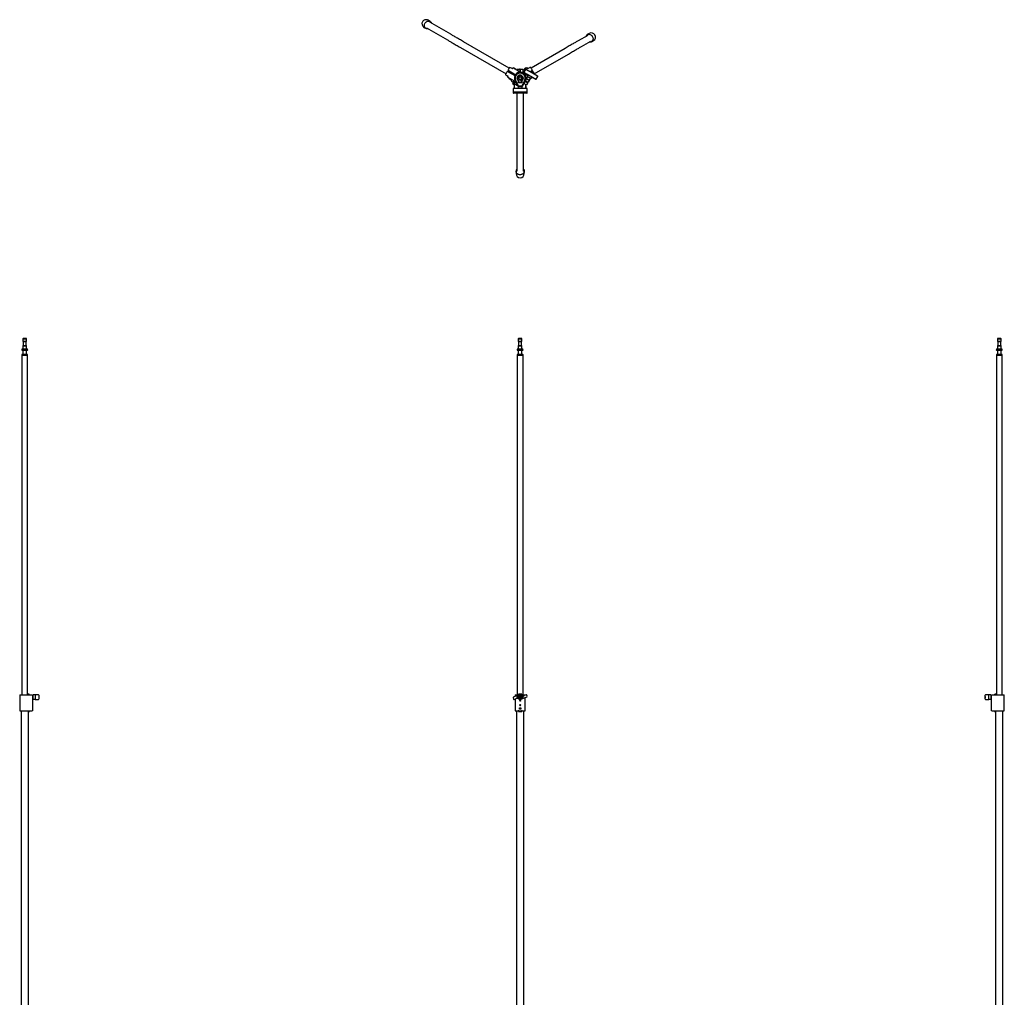
# Model space of a CAD drawing. Units: millimetres. Extents: x 3661 to 8430, y -310 to 8237.
# Drawn here: x 3894 to 8197, y 3964 to 8237 of the extents above; entities that cross this region are included whole.
import ezdxf

# ---------------------------------------------------------------- set-up
doc = ezdxf.new("R2010")
doc.units = ezdxf.units.MM
doc.header["$LTSCALE"] = 30

msp = doc.modelspace()

# ---------------------------------------------------------------- linework, layer by layer
at = {"color": 7, "linetype": 'Continuous', "lineweight": 25}
for p, q in [((5687.8, 8229.8), (5678.7, 8235)), ((5777.8, 8173.5), (5685.9, 8226.6)), ((5660.7, 8203.9), (5669.8, 8198.6)), ((5671.6, 8201.8), (5763.5, 8148.8)), ((6383.4, 8177.3), (6374.3, 8172.1)), ((6033.6, 8025.8), (5834.1, 8141.1)), ((6376.2, 8168.9), (6334.3, 8144.7)), ((6348.6, 8119.9), (6390.5, 8144.1)), ((6392.3, 8140.9), (6401.4, 8146.1)), ((5819.8, 8116.3), (6019.3, 8001.1)), ((6278, 8112.2), (6128.5, 8025.8)), ((6142.8, 8001.1), (6292.3, 8087.4)), ((6026.4, 8011.2), (6058, 7992.9)), ((6060, 7996.4), (6028.4, 8014.7)), ((6046.4, 8023.4), (6036.7, 8029.1)), ((6047.2, 8023), (6049.8, 8026.7)), ((6052, 8026.5), (6085.6, 8007.1)), ((6054.4, 8025.9), (6054.1, 8025.2)), ((6062.7, 8020.2), (6063.1, 8020.9)), ((6068, 8017.2), (6068, 8018.7)), ((6069, 8019), (6068.3, 8019)), ((6069, 8019.2), (6069, 8019.5)), ((6069, 8016.6), (6069, 8019.2)), ((6070, 8020.5), (6078.8, 8020.9)), ((6079, 8020.7), (6079, 8020.2)), ((6079, 8020.2), (6079, 8010.8)), ((6083, 8017), (6079, 8017)), ((6079, 8011), (6083, 8011)), ((6081, 8009.7), (6083, 8010.8)), ((6083, 8020.3), (6083, 8020.4)), ((6083, 8008.5), (6083, 8020.3)), ((6083.6, 8020.9), (6092.6, 8020.5)), ((6093, 8020), (6093, 8019.8)), ((6093, 8019.8), (6093, 8004.5)), ((6093.3, 8019), (6093, 8019)), ((6093.3, 8014), (6093, 8014)), ((6093, 8012.7), (6093.7, 8010.6)), ((6093.6, 8009.7), (6093, 8011.4)), ((6093.3, 8009), (6093, 8009)), ((6093.7, 8019), (6093.3, 8019)), ((6093.6, 8009.7), (6093.3, 8009)), ((6093.3, 8009), (6093.6, 8009)), ((6093.8, 8017), (6110.1, 8026.5)), ((6093.8, 8010.7), (6093.8, 8018.7)), ((6094, 8016.4), (6093.8, 8016.7)), ((6093.8, 8011.3), (6094, 8011.5)), ((6093.8, 8010.7), (6093.8, 8009.8)), ((6093.8, 8009.8), (6093.8, 8009.3)), ((6093.8, 8009.2), (6093.8, 8009.3)), ((6094, 8011.5), (6094, 8016.4)), ((6104.5, 8020.4), (6097, 8007.9)), ((6097.2, 8007.9), (6099.1, 8006.8)), ((6099.2, 8020.5), (6099.4, 8020.2)), ((6100.6, 8023.3), (6100.4, 8022.5)), ((6100.4, 8022.5), (6100.7, 8021.9)), ((6101.4, 8005.4), (6109, 8001)), ((6103.6, 8023), (6103.7, 8022.7)), ((6105.6, 8025.5), (6104.8, 8025.7)), ((6104.8, 8023.4), (6106.3, 8025)), ((6105.9, 8024.9), (6105.6, 8025.5)), ((6107.1, 8025.3), (6105.9, 8024)), ((6106.9, 8025.5), (6106.2, 8025)), ((6106.6, 8020.9), (6108.5, 8019.8)), ((6106.9, 8025.5), (6107.3, 8025.7)), ((6107.1, 8025.3), (6107.9, 8025.5)), ((6107.9, 8025.5), (6107.8, 8025.7)), ((6107.9, 8025.5), (6108, 8025.2)), ((6108.8, 8019.6), (6116.4, 8015.2)), ((6112.3, 8026.7), (6114.9, 8023)), ((6125.9, 8029.3), (6115.7, 8023.4)), ((6120.1, 8013.4), (6120, 8013.2)), ((6134.2, 8014.9), (6125.8, 8010.1)), ((6129.8, 8007.8), (6135.7, 8011.2)), ((6134.8, 8004.6), (6157.3, 7991.6)), ((6018.1, 7996.9), (6027.8, 7991.2)), ((6026.7, 7986.7), (6028.6, 7990.8)), ((6059.6, 7966.6), (6028, 7984.9)), ((6030, 7983.5), (6029.8, 7983.2)), ((6029.9, 7982.9), (6030, 7982.8)), ((6030, 7983.5), (6030.1, 7983.7)), ((6030.4, 7982.9), (6030, 7983.5)), ((6030.5, 7982.6), (6030, 7982.8)), ((6030.4, 7982.9), (6032.2, 7982.5)), ((6031.2, 7982.2), (6030.5, 7982.6)), ((6031.4, 7982), (6031.1, 7981.4)), ((6031.1, 7981.4), (6031.3, 7980.7)), ((6033.3, 7981.8), (6031.2, 7982.3)), ((6034.3, 7981), (6034.4, 7981.2)), ((6035.5, 7978.2), (6036.3, 7978.4)), ((6036.3, 7978.4), (6036.6, 7979)), ((6038.6, 7978.5), (6038.7, 7978.7)), ((6046.2, 7964.3), (6041.9, 7972.7)), ((6042.5, 7973.6), (6045, 7975)), ((6042.9, 7974.1), (6043, 7973.9)), ((6055, 7969.3), (6046.8, 7964.5)), ((6053.2, 7953.1), (6048.4, 7960.6)), ((6048.9, 7961.1), (6057, 7965.8)), ((6049.7, 7966.2), (6051.7, 7962.7)), ((6056.9, 7965.7), (6054.9, 7969.2)), ((6056.3, 7956.9), (6060.7, 7966.3)), ((6057, 7958.6), (6057, 7968.1)), ((6059, 7969.2), (6072.2, 7946.4)), ((6061.2, 7972.4), (6072.2, 7949.7)), ((6073.5, 7971), (6073.5, 7963)), ((6074, 7969.5), (6073.5, 7969.8)), ((6074, 7967.7), (6073.5, 7968)), ((6074, 7966.5), (6073.5, 7966.7)), ((6073.5, 7963), (6074, 7963)), ((6073.7, 7965.7), (6074, 7965.6)), ((6074, 7962), (6074, 7971)), ((6088, 7962), (6074, 7962)), ((6078, 7994.9), (6078, 7994.6)), ((6084, 7994.6), (6084, 7994.9)), ((6088, 7971), (6088, 7962)), ((6088.5, 7969.8), (6088, 7969.5)), ((6088.5, 7968), (6088, 7967.7)), ((6088.5, 7966.7), (6088, 7966.5)), ((6088, 7965.6), (6088.4, 7965.7)), ((6088, 7963), (6088.5, 7963)), ((6088.5, 7963), (6088.5, 7971)), ((6089.9, 7949.7), (6100.9, 7972.4)), ((6089.9, 7946.4), (6103.1, 7969.2)), ((6106.1, 7973.9), (6090.1, 7946.3)), ((6109.5, 8000.7), (6102.1, 7996.4)), ((6102.4, 7967.3), (6113.2, 7961.1)), ((6105.9, 7974), (6103.1, 7969.2)), ((6104.1, 7992.9), (6113.5, 7998.4)), ((6104.1, 7970.9), (6104.1, 7971)), ((6115.2, 7964.6), (6104.4, 7970.8)), ((6104.7, 7971.3), (6104.6, 7971.4)), ((6104.8, 7971.5), (6104.7, 7971.6)), ((6104.8, 7971.5), (6105, 7971.8)), ((6105, 7971.8), (6104.9, 7971.9)), ((6105, 7971.8), (6105.7, 7973)), ((6105, 7970.4), (6105, 7965.8)), ((6107, 7969.3), (6105, 7968.1)), ((6107.2, 7969.2), (6105.2, 7965.7)), ((6105.7, 7973), (6105.6, 7973)), ((6106.1, 7973.9), (6105.9, 7974)), ((6106.5, 7981.1), (6119.3, 7973.7)), ((6112.7, 7988.8), (6107.9, 7980.5)), ((6107.9, 7980.5), (6108, 7980.3)), ((6113.8, 7960.6), (6108.9, 7953.1)), ((6110.4, 7962.7), (6112.4, 7966.2)), ((6115.8, 7997.1), (6111.7, 7989.7)), ((6113, 7988.9), (6112.7, 7988.8)), ((6119.9, 7972.3), (6115.9, 7964.4)), ((6121.5, 7972.5), (6121.8, 7972.5)), ((6121.8, 7972.5), (6126.6, 7980.8)), ((6127, 7980.8), (6126.3, 7980.4)), ((6126.6, 7980.8), (6126.5, 7981.1)), ((6127.4, 7990.4), (6149.9, 7977.4)), ((6127.9, 7980.3), (6132.2, 7987.6)), ((6134.1, 7984.9), (6128.7, 7981.8)), ((6132.4, 7983.1), (6132, 7983.7)), ((6144.1, 7999.3), (6144.2, 7999.5)), ((6151, 7976.8), (6158, 7989.5)), ((6049.9, 7937), (6050.2, 7922.4)), ((6051.2, 7937), (6049.9, 7937)), ((6049.9, 7931.9), (6050.2, 7917.3)), ((6050, 7931.9), (6049.9, 7931.9)), ((6077.1, 7937), (6051.2, 7937)), ((6051.8, 7921), (6051.7, 7921)), ((6077.8, 7921), (6051.8, 7921)), ((6057, 7954.2), (6054.8, 7952.9)), ((6055, 7953.1), (6055.4, 7952.5)), ((6056, 7937.3), (6056, 7946.7)), ((6057, 7947), (6056.3, 7947)), ((6057, 7937), (6057, 7955.4)), ((6069.6, 7948.2), (6057.5, 7955.1)), ((6067.1, 7921), (6067.1, 7920.7)), ((6067.4, 7920.7), (6067.1, 7920.7)), ((6068, 7920.7), (6067.4, 7920.7)), ((6094.1, 7920.7), (6068, 7920.7)), ((6071.7, 7945), (6071.5, 7937)), ((6071.7, 7945), (6077.5, 7945)), ((6074.5, 7948), (6074.5, 7948)), ((6074.9, 7948), (6087.2, 7948)), ((6076, 7948), (6076, 7945)), ((6087.7, 7937), (6077.1, 7937)), ((6077.5, 7945), (6090.4, 7945)), ((6086.6, 7921), (6077.8, 7921)), ((6086, 7945), (6086, 7948)), ((6099, 7921), (6086.6, 7921)), ((6087.6, 7948), (6087.6, 7948)), ((6098.4, 7937), (6087.7, 7937)), ((6090.1, 7946.3), (6089.9, 7946.4)), ((6090.5, 7937), (6090.4, 7945)), ((6090.7, 7947.1), (6090.6, 7947.1)), ((6090.8, 7947.3), (6090.7, 7947.3)), ((6090.7, 7947.1), (6090.8, 7947.3)), ((6091.2, 7948), (6091.1, 7948.1)), ((6091.6, 7948.9), (6091.7, 7948.8)), ((6094.7, 7920.7), (6094.1, 7920.7)), ((6094.7, 7920.7), (6095, 7920.7)), ((6095, 7920.7), (6095, 7921)), ((6107.3, 7952.9), (6097.4, 7958.7)), ((6107.2, 7937), (6098.4, 7937)), ((6107.9, 7921), (6099, 7921)), ((6105, 7954.2), (6105, 7937)), ((6105.3, 7947), (6105, 7947)), ((6105.3, 7942), (6105, 7942)), ((6105, 7940.7), (6105.7, 7938.6)), ((6105.6, 7937.7), (6105, 7939.4)), ((6105.7, 7947), (6105.3, 7947)), ((6105.6, 7937.7), (6105.3, 7937)), ((6105.8, 7938.7), (6105.8, 7946.7)), ((6106.5, 7945), (6105.8, 7945)), ((6105.8, 7939), (6106.5, 7939)), ((6105.8, 7937.8), (6105.8, 7938.7)), ((6105.8, 7937.8), (6105.8, 7937.3)), ((6105.8, 7937.2), (6105.8, 7937.3)), ((6107, 7944.4), (6106.5, 7945)), ((6106.5, 7939), (6106.5, 7945)), ((6106.5, 7939), (6107, 7939.5)), ((6107, 7939.5), (6107, 7944.4)), ((6109.8, 7937), (6107.2, 7937)), ((6108.2, 7921), (6107.9, 7921)), ((6110.4, 7921), (6108.2, 7921)), ((6112, 7937), (6109.8, 7937)), ((6110.4, 7921), (6110.4, 7921)), ((6111.9, 7922.4), (6112.2, 7937)), ((6111.9, 7917.3), (6112.2, 7931.9)), ((6112.2, 7937), (6112, 7937)), ((6112.2, 7931.9), (6112.1, 7931.9)), ((6051.8, 7915.9), (6051.7, 7915.9)), ((6077.8, 7915.9), (6051.8, 7915.9)), ((6066.7, 7915.9), (6066.7, 7717.4)), ((6067.1, 7915.9), (6067.1, 7915.6)), ((6067.4, 7915.6), (6067.1, 7915.6)), ((6068, 7915.6), (6067.4, 7915.6)), ((6094.1, 7915.6), (6068, 7915.6)), ((6086.6, 7915.9), (6077.8, 7915.9)), ((6099, 7915.9), (6086.6, 7915.9)), ((6094.7, 7915.6), (6094.1, 7915.6)), ((6094.7, 7915.6), (6095, 7915.6)), ((6095, 7915.6), (6095, 7915.9)), ((6095.3, 7717.4), (6095.3, 7915.9)), ((6107.9, 7915.9), (6099, 7915.9)), ((6108.2, 7915.9), (6107.9, 7915.9)), ((6110.4, 7915.9), (6108.2, 7915.9)), ((6110.4, 7915.9), (6110.4, 7915.9)), ((6066.7, 7717.4), (6066.7, 7652.4)), ((6095.3, 7652.4), (6095.3, 7717.4)), ((6066.7, 7652.4), (6066.7, 7575.2)), ((6095.3, 7575.2), (6095.3, 7652.4)), ((6063, 7575.2), (6063, 7564.7)), ((6099, 7564.7), (6099, 7575.2)), ((3910.2, 6844.7), (3908.2, 6842.7)), ((3908.2, 6842.7), (3908.2, 6832.2)), ((3908.2, 6842.7), (3916.1, 6842.7)), ((3910.2, 6844.7), (3916.1, 6844.7)), ((3916.1, 6844.7), (3922, 6844.7)), ((3916.1, 6842.7), (3924, 6842.7)), ((3924, 6842.7), (3922, 6844.7)), ((3924, 6832.2), (3924, 6842.7)), ((6075.1, 6844.7), (6073.1, 6842.7)), ((6073.1, 6842.7), (6073.1, 6832.2)), ((6073.1, 6842.7), (6088.9, 6842.7)), ((6075.1, 6844.7), (6086.9, 6844.7)), ((6088.9, 6842.7), (6086.9, 6844.7)), ((6088.9, 6832.2), (6088.9, 6842.7)), ((8168.9, 6844.7), (8166.9, 6842.7)), ((8166.9, 6842.7), (8166.9, 6832.2)), ((8166.9, 6842.7), (8182.7, 6842.7)), ((8168.9, 6844.7), (8180.7, 6844.7)), ((8182.7, 6842.7), (8180.7, 6844.7)), ((8182.7, 6832.2), (8182.7, 6842.7)), ((3908.2, 6832.2), (3909.6, 6830.8)), ((3908.2, 6832.2), (3916.1, 6832.2)), ((3909.6, 6813.6), (3908.2, 6812.2)), ((3908.2, 6812.2), (3908.2, 6797.2)), ((3908.2, 6812.2), (3916.1, 6812.2)), ((3909.6, 6830.8), (3909.6, 6813.6)), ((3909.6, 6830.8), (3916.1, 6830.8)), ((3909.6, 6813.6), (3916.1, 6813.6)), ((3916.1, 6832.2), (3924, 6832.2)), ((3916.1, 6830.8), (3922.6, 6830.8)), ((3916.1, 6813.6), (3922.6, 6813.6)), ((3916.1, 6812.2), (3924, 6812.2)), ((3922.6, 6830.8), (3924, 6832.2)), ((3922.6, 6813.6), (3922.6, 6830.8)), ((3924, 6812.2), (3922.6, 6813.6)), ((3924, 6797.2), (3924, 6812.2)), ((6073.1, 6832.2), (6074.5, 6830.8)), ((6073.1, 6832.2), (6088.9, 6832.2)), ((6074.5, 6813.6), (6073.1, 6812.2)), ((6073.1, 6812.2), (6073.1, 6797.2)), ((6073.1, 6812.2), (6088.9, 6812.2)), ((6074.5, 6830.8), (6074.5, 6813.6)), ((6074.5, 6830.8), (6087.5, 6830.8)), ((6074.5, 6813.6), (6087.5, 6813.6)), ((6087.5, 6830.8), (6088.9, 6832.2)), ((6087.5, 6813.6), (6087.5, 6830.8)), ((6088.9, 6812.2), (6087.5, 6813.6)), ((6088.9, 6797.2), (6088.9, 6812.2)), ((8166.9, 6832.2), (8168.3, 6830.8)), ((8166.9, 6832.2), (8182.7, 6832.2)), ((8168.3, 6813.6), (8166.9, 6812.2)), ((8166.9, 6812.2), (8166.9, 6797.2)), ((8166.9, 6812.2), (8182.7, 6812.2)), ((8168.3, 6830.8), (8168.3, 6813.6)), ((8168.3, 6830.8), (8181.3, 6830.8)), ((8168.3, 6813.6), (8181.3, 6813.6)), ((8181.3, 6830.8), (8182.7, 6832.2)), ((8181.3, 6813.6), (8181.3, 6830.8)), ((8182.7, 6812.2), (8181.3, 6813.6)), ((8182.7, 6797.2), (8182.7, 6812.2)), ((3905.1, 6774.7), (3903.4, 6773)), ((3903.4, 6773), (3903.4, 6771.4)), ((3903.4, 6773), (3916.1, 6773)), ((3903.4, 6771.4), (3905.1, 6769.7)), ((3903.4, 6771.4), (3916.1, 6771.4)), ((3903.4, 6769.7), (3903.4, 5286.2)), ((3928.8, 6769.7), (3903.4, 6769.7)), ((3905.1, 6774.7), (3916.1, 6774.7)), ((3926.6, 6797.2), (3905.6, 6797.2)), ((3905.6, 6792.2), (3926.6, 6792.2)), ((3908.2, 6792.2), (3908.2, 6774.7)), ((3916.1, 6774.7), (3927.1, 6774.7)), ((3916.1, 6773), (3928.8, 6773)), ((3916.1, 6771.4), (3928.8, 6771.4)), ((3924, 6774.7), (3924, 6792.2)), ((3928.8, 6773), (3927.1, 6774.7)), ((3927.1, 6769.7), (3928.8, 6771.4)), ((3928.8, 6771.4), (3928.8, 6773)), ((3928.8, 5289.2), (3928.8, 6769.7)), ((6070, 6774.7), (6068.3, 6773)), ((6068.3, 6773), (6068.3, 6771.4)), ((6068.3, 6773), (6093.7, 6773)), ((6068.3, 6771.4), (6070, 6769.7)), ((6068.3, 6771.4), (6093.7, 6771.4)), ((6068.3, 6769.7), (6068.3, 5286.2)), ((6093.7, 6769.7), (6068.3, 6769.7)), ((6070, 6774.7), (6092, 6774.7)), ((6091.5, 6797.2), (6070.5, 6797.2)), ((6070.5, 6792.2), (6091.5, 6792.2)), ((6073.1, 6792.2), (6073.1, 6774.7)), ((6088.9, 6774.7), (6088.9, 6792.2)), ((6093.7, 6773), (6092, 6774.7)), ((6092, 6769.7), (6093.7, 6771.4)), ((6093.7, 6771.4), (6093.7, 6773)), ((6093.7, 5286.2), (6093.7, 6769.7)), ((8163.8, 6774.7), (8162.1, 6773)), ((8162.1, 6773), (8162.1, 6771.4)), ((8162.1, 6773), (8187.5, 6773)), ((8162.1, 6771.4), (8163.8, 6769.7)), ((8162.1, 6771.4), (8187.5, 6771.4)), ((8162.1, 6769.7), (8162.1, 5289.2)), ((8174.8, 6769.7), (8162.1, 6769.7)), ((8163.8, 6774.7), (8185.8, 6774.7)), ((8185.3, 6797.2), (8164.3, 6797.2)), ((8164.3, 6792.2), (8185.3, 6792.2)), ((8166.9, 6792.2), (8166.9, 6774.7)), ((8187.5, 6769.7), (8174.8, 6769.7)), ((8182.7, 6774.7), (8182.7, 6792.2)), ((8187.5, 6773), (8185.8, 6774.7)), ((8185.8, 6769.7), (8187.5, 6771.4)), ((8187.5, 6771.4), (8187.5, 6773)), ((8187.5, 5286.2), (8187.5, 6769.7)), ((3894.1, 5286.2), (3894.1, 5216.2)), ((3894.1, 5286.2), (3925.7, 5286.2)), ((3925.7, 5286.2), (3948.4, 5286.2)), ((3936.1, 5289.2), (3926.7, 5289.2)), ((3936.1, 5286.2), (3936.1, 5289.2)), ((3948.4, 5286.2), (3950.1, 5286.2)), ((3950.1, 5286.2), (3950.1, 5278.8)), ((3953.1, 5281.2), (3950.1, 5281.2)), ((3950.1, 5278.8), (3950.1, 5273.6)), ((3950.1, 5273.6), (3950.1, 5216.2)), ((3950.1, 5271.2), (3953.1, 5271.2)), ((3961.1, 5285.7), (3953.1, 5285.6)), ((3953.1, 5284.9), (3953.1, 5285.6)), ((3953.1, 5266.9), (3953.1, 5284.9)), ((3953.1, 5266.9), (3961.1, 5266.7)), ((3975.6, 5286.5), (3961.1, 5286.7)), ((3961.1, 5286.7), (3961.1, 5286)), ((3961.1, 5286), (3961.1, 5275.5)), ((3961.1, 5275.5), (3961.1, 5272.9)), ((3961.1, 5272.9), (3961.1, 5267.3)), ((3961.1, 5267.3), (3961.1, 5266.1)), ((3961.1, 5266.1), (3975.6, 5266.3)), ((3961.1, 5266.1), (3961.1, 5265.7)), ((3961.1, 5265.7), (3975.6, 5266)), ((3977.1, 5285), (3977.1, 5284.3)), ((3977.1, 5284.3), (3977.1, 5273.9)), ((3977.4, 5280.7), (3977.1, 5280.7)), ((3977.1, 5273.9), (3977.1, 5273.5)), ((3977.1, 5273.5), (3977.1, 5268)), ((3977.1, 5271.7), (3977.4, 5271.7)), ((3977.1, 5268), (3977.1, 5267.8)), ((3977.1, 5267.8), (3977.1, 5267.5)), ((3977.4, 5280.7), (3977.4, 5280)), ((3977.4, 5280), (3977.4, 5279.4)), ((3977.4, 5279.4), (3977.4, 5273.1)), ((3977.4, 5273.1), (3977.4, 5272.5)), ((3977.4, 5272.5), (3977.4, 5271.7)), ((6050, 5272.9), (6052.3, 5267.3)), ((6077.1, 5286), (6051.2, 5275.5)), ((6054.9, 5266.2), (6063.7, 5269.8)), ((6059, 5286.2), (6059, 5278.7)), ((6059, 5286.2), (6061.2, 5286.2)), ((6059, 5267.9), (6059, 5216.2)), ((6061.2, 5286.2), (6072.2, 5286.2)), ((6069.5, 5278.2), (6069.5, 5274.3)), ((6070.4, 5278.2), (6069.5, 5278.2)), ((6069.5, 5274.3), (6070.4, 5274.3)), ((6070.1, 5277.5), (6070.1, 5275)), ((6070.4, 5277.5), (6070.1, 5277.5)), ((6070.1, 5275), (6070.4, 5275)), ((6072.2, 5286.2), (6074.9, 5286.2)), ((6074, 5286.2), (6074, 5289.2)), ((6088, 5289.2), (6074, 5289.2)), ((6074.9, 5286.2), (6077.8, 5286.2)), ((6076.8, 5278.2), (6076.8, 5275.6)), ((6077.5, 5278.2), (6076.8, 5278.2)), ((6077.5, 5275.6), (6077.5, 5278.2)), ((6079.4, 5278.2), (6078.7, 5278.2)), ((6078.7, 5278.2), (6078.7, 5275.6)), ((6079.4, 5275.6), (6079.4, 5278.2)), ((6082, 5259.5), (6082, 5259.6)), ((6082, 5259.5), (6082.3, 5259.1)), ((6083.7, 5276.6), (6082.2, 5276.6)), ((6082.2, 5276.6), (6082.2, 5275.9)), ((6082.2, 5275.9), (6083, 5275.9)), ((6083.6, 5276.9), (6082.8, 5276.9)), ((6082.9, 5261.2), (6083, 5261.2)), ((6083.5, 5261.2), (6083, 5261.2)), ((6084.1, 5278.2), (6084.1, 5274.3)), ((6084.8, 5278.2), (6084.1, 5278.2)), ((6084.1, 5274.3), (6084.8, 5274.3)), ((6084.2, 5286.2), (6087.2, 5286.2)), ((6084.8, 5276.6), (6084.8, 5278.2)), ((6084.8, 5276.6), (6086, 5276.6)), ((6086, 5275.9), (6084.8, 5275.9)), ((6084.8, 5274.3), (6084.8, 5275.9)), ((6085, 5266.5), (6110.9, 5277)), ((6086, 5276.6), (6086, 5278.2)), ((6086, 5278.2), (6086.7, 5278.2)), ((6086, 5274.3), (6086, 5275.9)), ((6086.7, 5274.3), (6086, 5274.3)), ((6086.7, 5278.2), (6086.7, 5274.3)), ((6087.2, 5286.2), (6089.9, 5286.2)), ((6087.2, 5278.2), (6087.2, 5277.5)), ((6089.8, 5278.2), (6087.2, 5278.2)), ((6087.2, 5277.5), (6088.2, 5277.5)), ((6088, 5286.2), (6088, 5289.2)), ((6088.2, 5277.5), (6088.1, 5274.3)), ((6088.1, 5274.3), (6088.8, 5274.3)), ((6088.8, 5274.3), (6088.8, 5277.5)), ((6088.8, 5277.5), (6089.8, 5277.5)), ((6089.8, 5277.5), (6089.8, 5278.2)), ((6089.9, 5286.2), (6100.9, 5286.2)), ((6090.7, 5278.2), (6090, 5278.2)), ((6090, 5278.2), (6091, 5276.2)), ((6091.3, 5276.9), (6090.7, 5278.2)), ((6091, 5276.2), (6091, 5274.3)), ((6091, 5274.3), (6091.6, 5274.3)), ((6092, 5278.2), (6091.3, 5276.9)), ((6091.6, 5276.2), (6092.6, 5278.2)), ((6091.6, 5274.3), (6091.6, 5276.2)), ((6092.6, 5278.2), (6092, 5278.2)), ((6107.2, 5286.2), (6098.4, 5282.7)), ((6100.9, 5286.2), (6103, 5286.2)), ((6103, 5284.6), (6103, 5286.2)), ((6103, 5216.2), (6103, 5273.8)), ((6112, 5279.6), (6109.8, 5285.1)), ((8113.8, 5280.7), (8113.5, 5280.7)), ((8113.5, 5280), (8113.5, 5280.7)), ((8113.5, 5279.4), (8113.5, 5280)), ((8113.5, 5279.4), (8113.5, 5273.1)), ((8113.5, 5272.5), (8113.5, 5273.1)), ((8113.5, 5272.5), (8113.5, 5271.7)), ((8113.5, 5271.7), (8113.8, 5271.7)), ((8113.8, 5284.6), (8113.8, 5285)), ((8113.8, 5284.5), (8113.8, 5284.6)), ((8113.8, 5278.9), (8113.8, 5284.5)), ((8113.8, 5278.6), (8113.8, 5278.9)), ((8113.8, 5268.1), (8113.8, 5278.6)), ((8113.8, 5267.5), (8113.8, 5268.1)), ((8129.8, 5286.7), (8115.3, 5286.5)), ((8129.8, 5286.4), (8115.3, 5286.1)), ((8115.3, 5266), (8129.8, 5265.7)), ((8129.8, 5286.4), (8129.8, 5286.7)), ((8129.8, 5285.1), (8129.8, 5286.4)), ((8137.8, 5285.6), (8129.8, 5285.7)), ((8129.8, 5279.6), (8129.8, 5285.1)), ((8129.8, 5277), (8129.8, 5279.6)), ((8129.8, 5266.5), (8129.8, 5277)), ((8129.8, 5266.7), (8137.8, 5266.9)), ((8129.8, 5265.7), (8129.8, 5266.5)), ((8137.8, 5285.6), (8137.8, 5266.9)), ((8140.8, 5281.2), (8137.8, 5281.2)), ((8137.8, 5271.2), (8140.8, 5271.2)), ((8140.8, 5278.8), (8140.8, 5286.2)), ((8140.8, 5286.2), (8142.5, 5286.2)), ((8140.8, 5276.2), (8140.8, 5278.8)), ((8140.8, 5273.6), (8140.8, 5276.2)), ((8140.8, 5216.2), (8140.8, 5273.6)), ((8142.5, 5286.2), (8165.3, 5286.2)), ((8154.8, 5286.2), (8154.8, 5289.2)), ((8164.2, 5289.2), (8154.8, 5289.2)), ((8165.3, 5286.2), (8196.8, 5286.2)), ((8196.8, 5216.2), (8196.8, 5286.2)), ((3894.1, 5216.2), (3925.7, 5216.2)), ((3900.2, 5216.2), (3900.2, 3810.2)), ((3925.7, 5216.2), (3948.4, 5216.2)), ((3930.6, 5216.2), (3930.6, 5213.2)), ((3930.6, 5213.2), (3937.6, 5213.2)), ((3932, 3810.2), (3932, 5213.2)), ((3937.6, 5216.2), (3937.6, 5213.2)), ((3950.1, 5216.2), (3948.4, 5216.2)), ((6059, 5216.2), (6061.2, 5216.2)), ((6061.2, 5216.2), (6072.2, 5216.2)), ((6065.2, 5216.2), (6065.2, 3810.2)), ((6074.9, 5216.2), (6072.2, 5216.2)), ((6074, 5216.2), (6074, 5213.2)), ((6074, 5213.2), (6088, 5213.2)), ((6074.9, 5216.2), (6087.2, 5216.2)), ((6079.9, 5228.2), (6078.7, 5226.2)), ((6078.7, 5226.2), (6079.9, 5224.2)), ((6079.9, 5228.2), (6082.2, 5228.2)), ((6082.2, 5224.2), (6079.9, 5224.2)), ((6082, 5239.5), (6082, 5239.6)), ((6082, 5239.5), (6082.3, 5239.1)), ((6083.4, 5226.2), (6082.2, 5228.2)), ((6083.4, 5226.2), (6082.2, 5224.2)), ((6082.9, 5241.2), (6083, 5241.2)), ((6083.5, 5241.2), (6083, 5241.2)), ((6089.9, 5216.2), (6087.2, 5216.2)), ((6088, 5216.2), (6088, 5213.2)), ((6089.9, 5216.2), (6100.9, 5216.2)), ((6096.9, 3810.2), (6096.9, 5216.2)), ((6100.9, 5216.2), (6103, 5216.2)), ((8142.5, 5216.2), (8140.8, 5216.2)), ((8142.5, 5216.2), (8165.3, 5216.2)), ((8153.3, 5216.2), (8153.3, 5213.2)), ((8153.3, 5213.2), (8160.3, 5213.2)), ((8159, 5213.2), (8159, 3810.2)), ((8160.3, 5216.2), (8160.3, 5213.2)), ((8165.3, 5216.2), (8196.8, 5216.2)), ((8190.7, 3810.2), (8190.7, 5216.2))]:
    msp.add_line(p, q, dxfattribs=at)
at = {"color": 7, "linetype": 'Continuous', "lineweight": 25, "flags": 128}
for points in [[(5679.8, 8197.1), (5678.9, 8196.9), (5676.6, 8196.8), (5674.4, 8197), (5672.3, 8197.5), (5670.3, 8198.4), (5668.4, 8199.5), (5666.8, 8201), (5665.4, 8202.7), (5664.2, 8204.6), (5663.4, 8206.7), (5662.8, 8209), (5662.6, 8211.4), (5662.6, 8213.8), (5663, 8216.2), (5663.7, 8218.6), (5664.7, 8220.9), (5665.9, 8223.1), (5667.4, 8225.1), (5669.2, 8226.9), (5671.1, 8228.4), (5673.1, 8229.7), (5675.3, 8230.6), (5677.6, 8231.3), (5679.8, 8231.6), (5682.1, 8231.6), (5684.2, 8231.2), (5686.3, 8230.5), (5688.2, 8229.5), (5690, 8228.2), (5691.5, 8226.6), (5692.8, 8224.8), (5693.8, 8222.8), (5694.1, 8221.9)], [(5763.5, 8148.8), (5765.9, 8147.4), (5768.6, 8145.8), (5771.5, 8144.2), (5774.6, 8142.3), (5778, 8140.4), (5781.6, 8138.3), (5785.3, 8136.2), (5789.3, 8133.9), (5793.3, 8131.6), (5797.5, 8129.1), (5801.9, 8126.6), (5806.3, 8124.1), (5810.7, 8121.5), (5815.2, 8118.9), (5819.8, 8116.3)], [(5834.1, 8141.1), (5829.5, 8143.7), (5825, 8146.3), (5820.6, 8148.9), (5816.2, 8151.4), (5811.8, 8153.9), (5807.6, 8156.3), (5803.6, 8158.7), (5799.6, 8160.9), (5795.9, 8163.1), (5792.3, 8165.2), (5788.9, 8167.1), (5785.8, 8168.9), (5782.9, 8170.6), (5780.2, 8172.2), (5777.8, 8173.5)], [(6334.3, 8144.7), (6331.9, 8143.3), (6329.2, 8141.8), (6326.3, 8140.1), (6323.2, 8138.3), (6319.8, 8136.3), (6316.2, 8134.2), (6312.5, 8132.1), (6308.5, 8129.8), (6304.5, 8127.5), (6300.3, 8125), (6295.9, 8122.5), (6291.5, 8120), (6287.1, 8117.4), (6282.6, 8114.8), (6278, 8112.2)], [(6374.3, 8172.1), (6376.3, 8173), (6378.4, 8173.6), (6380.6, 8173.9), (6382.8, 8173.8), (6385.1, 8173.4), (6387.3, 8172.7), (6389.5, 8171.7), (6391.5, 8170.3), (6393.4, 8168.7), (6395.1, 8166.9), (6396.5, 8164.8), (6397.7, 8162.6), (6398.6, 8160.3), (6399.2, 8157.9), (6399.5, 8155.4), (6399.5, 8153), (6399.2, 8150.7), (6398.5, 8148.4), (6397.6, 8146.4), (6396.4, 8144.5), (6394.9, 8142.8), (6393.2, 8141.5), (6391.4, 8140.4), (6389.3, 8139.6), (6387.2, 8139.2), (6384.9, 8139.1), (6382.7, 8139.3), (6382.3, 8139.4)], [(6292.3, 8087.4), (6296.9, 8090.1), (6301.4, 8092.7), (6305.8, 8095.2), (6310.2, 8097.8), (6314.6, 8100.3), (6318.8, 8102.7), (6322.8, 8105), (6326.8, 8107.3), (6330.5, 8109.5), (6334.1, 8111.5), (6337.5, 8113.5), (6340.6, 8115.3), (6343.5, 8117), (6346.2, 8118.5), (6348.6, 8119.9)], [(6017.7, 7998.2), (6017.8, 7998.4), (6018.1, 7998.9), (6018.5, 7999.6), (6019.1, 8000.7), (6019.9, 8002.1), (6020.8, 8003.6), (6021.9, 8005.4), (6023, 8007.4), (6024.2, 8009.5), (6025.4, 8011.6)], [(6025.6, 8011.7), (6025.6, 8011.7), (6025.7, 8011.6), (6025.9, 8011.5), (6026.1, 8011.4), (6026.4, 8011.2)], [(6027.6, 8015.4), (6028.8, 8017.5), (6030, 8019.6), (6031.2, 8021.5), (6032.2, 8023.3), (6033.1, 8024.9), (6033.9, 8026.2), (6034.5, 8027.3), (6034.9, 8028.1), (6035.2, 8028.5), (6035.3, 8028.7)], [(6028.4, 8014.7), (6028.2, 8014.8), (6028, 8014.9), (6027.8, 8015), (6027.7, 8015.1), (6027.7, 8015.1)], [(6051.1, 8027), (6051.1, 8027), (6051.2, 8026.9), (6051.2, 8026.9), (6051.4, 8026.8), (6051.5, 8026.7), (6051.6, 8026.7), (6051.8, 8026.6), (6052, 8026.5)], [(6054.8, 8026), (6055, 8025.9), (6055.5, 8025.6), (6056.2, 8025.1), (6057.2, 8024.6), (6058.3, 8023.9), (6059.5, 8023.3), (6060.6, 8022.6), (6061.6, 8022.1), (6062.3, 8021.6), (6062.8, 8021.4), (6063, 8021.3)], [(6093.3, 8019), (6093.6, 8018), (6093.7, 8016.5), (6093.6, 8014.8), (6093.3, 8014), (6093.3, 8014)], [(6093.3, 8014), (6093.7, 8012.8), (6093.7, 8010.6)], [(6093.8, 8009.8), (6093.7, 8009.7), (6093.6, 8009.7), (6093.6, 8009.7)], [(6093.7, 8010.6), (6093.8, 8010.6), (6093.8, 8010.7)], [(6093.8, 8009.3), (6093.8, 8009.1), (6093.7, 8009)], [(6097, 8007.9), (6097.1, 8007.9), (6097.2, 8007.9)], [(6099, 8020.8), (6099.1, 8020.8), (6099.2, 8020.5)], [(6099.1, 8006.8), (6099.3, 8006.7), (6099.5, 8006.5), (6099.7, 8006.4), (6100, 8006.2), (6100.4, 8006), (6100.7, 8005.8), (6101, 8005.6), (6101.4, 8005.4)], [(6106.2, 8025), (6105.2, 8024.5), (6104.1, 8023.8), (6102.9, 8023.2), (6101.8, 8022.5), (6100.8, 8021.9), (6099.9, 8021.4), (6099.4, 8021.1), (6099.2, 8021), (6099.2, 8021)], [(6099.2, 8020.5), (6099.9, 8021.2), (6101.2, 8022.1), (6102.7, 8022.8), (6103.5, 8023), (6103.6, 8023)], [(6105.6, 8025.5), (6105.4, 8025.4), (6105, 8025.1), (6104.3, 8024.7), (6103.4, 8024.3), (6102.5, 8023.7), (6101.7, 8023.2), (6101, 8022.8), (6100.5, 8022.6), (6100.4, 8022.5)], [(6104.8, 8025.7), (6104.6, 8025.6), (6104.2, 8025.3), (6103.5, 8024.9), (6102.7, 8024.5), (6101.9, 8024), (6101.2, 8023.6), (6100.7, 8023.3), (6100.6, 8023.3), (6100.6, 8023.3)], [(6103.6, 8023), (6104.4, 8023.9), (6106.3, 8025)], [(6106.3, 8025), (6106.2, 8025), (6106.2, 8025)], [(6106.6, 8020.9), (6106.6, 8020.9), (6106.6, 8020.9)], [(6106.9, 8025.5), (6107, 8025.5), (6107.1, 8025.4), (6107.1, 8025.3)], [(6107.3, 8025.7), (6107.5, 8025.8), (6107.7, 8025.8)], [(6108.5, 8019.8), (6108.5, 8019.8), (6108.6, 8019.8), (6108.6, 8019.7), (6108.6, 8019.7), (6108.7, 8019.7), (6108.7, 8019.7), (6108.8, 8019.7), (6108.8, 8019.6)], [(6110.1, 8026.5), (6110.3, 8026.6), (6110.5, 8026.7), (6110.6, 8026.7), (6110.7, 8026.8), (6110.8, 8026.9), (6110.9, 8026.9), (6111, 8027), (6111, 8027)], [(6116.4, 8015.2), (6117.8, 8014.4), (6119.2, 8013.6), (6120.6, 8012.8), (6122, 8012), (6123.4, 8011.2), (6124.8, 8010.4), (6126, 8009.7), (6127.2, 8009)], [(6120.3, 8013.3), (6120.2, 8013.4), (6120.2, 8013.4), (6120.1, 8013.4), (6120.1, 8013.4)], [(6120.3, 8013.3), (6120.3, 8013.3), (6120.4, 8013.3), (6120.4, 8013.3), (6120.5, 8013.2), (6120.6, 8013.2), (6120.6, 8013.1), (6120.7, 8013.1), (6120.8, 8013)], [(6120.8, 8013), (6123.7, 8011.4), (6126.5, 8009.8), (6129.3, 8008.1), (6132.2, 8006.5), (6135, 8004.9), (6137.8, 8003.2), (6140.7, 8001.6), (6143.5, 7999.9)], [(6126.6, 8029.1), (6126.6, 8029), (6126.9, 8028.5), (6127.4, 8027.7), (6128, 8026.6), (6128.8, 8025.3), (6129.7, 8023.7), (6130.7, 8021.9), (6131.9, 8019.9), (6133.1, 8017.8), (6134.4, 8015.6)], [(6127.2, 8009), (6128, 8008.5), (6128.9, 8008), (6129.9, 8007.5), (6130.9, 8006.9), (6131.9, 8006.3), (6132.9, 8005.7), (6133.9, 8005.2), (6134.8, 8004.6)], [(6135.7, 8011.2), (6135.9, 8011.3), (6136.1, 8011.4), (6136.3, 8011.5), (6136.4, 8011.6), (6136.4, 8011.6)], [(6136.7, 8011.6), (6138, 8009.4), (6139.2, 8007.3), (6140.3, 8005.4), (6141.3, 8003.6), (6142.2, 8002), (6143, 8000.7), (6143.4, 8000)], [(6028, 7984.9), (6027.8, 7985), (6027.6, 7985.1), (6027.5, 7985.2), (6027.4, 7985.2), (6027.2, 7985.3), (6027.2, 7985.4), (6027.1, 7985.4), (6027.1, 7985.4)], [(6030, 7982.8), (6029.9, 7983), (6029.7, 7983.1)], [(6030.5, 7982.6), (6030.4, 7982.7), (6030.4, 7982.8), (6030.4, 7982.9)], [(6031.2, 7982.3), (6031.1, 7982.2), (6031.2, 7982.2)], [(6031.1, 7981.4), (6031.2, 7981.3), (6031.7, 7981.1), (6032.4, 7980.7), (6033.2, 7980.2), (6034.1, 7979.7), (6035, 7979.2), (6035.7, 7978.8), (6036.1, 7978.5), (6036.3, 7978.4)], [(6034.3, 7981), (6033.1, 7981.2), (6031.2, 7982.3)], [(6031.2, 7982.2), (6032.1, 7981.6), (6033.2, 7981), (6034.4, 7980.3), (6035.6, 7979.6), (6036.6, 7979), (6037.4, 7978.6), (6037.9, 7978.3), (6038.2, 7978.1), (6038.2, 7978.1)], [(6031.3, 7980.7), (6031.4, 7980.6), (6031.9, 7980.3), (6032.6, 7979.9), (6033.4, 7979.4), (6034.2, 7979), (6034.9, 7978.6), (6035.4, 7978.3), (6035.5, 7978.2), (6035.5, 7978.2)], [(6038.6, 7978.5), (6037.6, 7978.7), (6036.2, 7979.3), (6034.9, 7980.3), (6034.3, 7980.9), (6034.3, 7981)], [(6038.4, 7978.1), (6038.4, 7978.2), (6038.6, 7978.5)], [(6042.1, 7973.4), (6042.2, 7973.4), (6042.2, 7973.4), (6042.4, 7973.5), (6042.5, 7973.6)], [(6042.7, 7974.4), (6042.7, 7974.4), (6042.9, 7974.1)], [(6044.3, 7975.5), (6043.6, 7975.1), (6043.1, 7974.7), (6042.8, 7974.6), (6042.8, 7974.6)], [(6042.9, 7974.1), (6043.5, 7974.8), (6044.4, 7975.4)], [(6046.8, 7964.5), (6046.6, 7964.4), (6046.5, 7964.3), (6046.4, 7964.3), (6046.4, 7964.2)], [(6048.5, 7960.8), (6048.5, 7960.8), (6048.6, 7960.9), (6048.7, 7961), (6048.9, 7961.1)], [(6058.7, 7997.3), (6057.7, 7995.5), (6056.6, 7993.7)], [(6059.8, 7966.5), (6059.7, 7966.6), (6059.7, 7966.6), (6059.6, 7966.6)], [(6068, 7979.8), (6068.3, 7979.7), (6068.3, 7979.6)], [(6074, 7966), (6073.8, 7966.1), (6073.5, 7966.2)], [(6073.5, 7965.8), (6073.6, 7965.8), (6073.7, 7965.7)], [(6088.5, 7966.2), (6088.3, 7966.1), (6088, 7966)], [(6088.4, 7965.7), (6088.5, 7965.8), (6088.5, 7965.8)], [(6104.3, 7970.6), (6102.8, 7968), (6101.2, 7965.4), (6099.7, 7962.7), (6098.2, 7960.1), (6096.6, 7957.4), (6095.1, 7954.8), (6093.6, 7952.1), (6092, 7949.5)], [(6105.5, 7993.6), (6104.4, 7995.5), (6103.4, 7997.2)], [(6104.6, 7971.1), (6104.6, 7971.1), (6104.5, 7971.1), (6104.5, 7971), (6104.5, 7970.9), (6104.4, 7970.9), (6104.4, 7970.8), (6104.4, 7970.7), (6104.3, 7970.6)], [(6104.7, 7971.3), (6104.7, 7971.3), (6104.7, 7971.3), (6104.6, 7971.2), (6104.6, 7971.1)], [(6107.9, 7980.5), (6108, 7980.5), (6108.4, 7980.2), (6109.1, 7979.8), (6110.1, 7979.3), (6111.3, 7978.6), (6112.6, 7977.8), (6114.1, 7977), (6115.6, 7976.1), (6117.1, 7975.2), (6118.4, 7974.5), (6119.6, 7973.8), (6120.6, 7973.2), (6121.3, 7972.8), (6121.7, 7972.6), (6121.8, 7972.5)], [(6109, 8001), (6110.2, 8000.4), (6111.4, 7999.7), (6112.6, 7999), (6113.8, 7998.3), (6115, 7997.6), (6116.1, 7996.9), (6117.2, 7996.3), (6118.2, 7995.7)], [(6122.8, 7983.3), (6121.3, 7984.1), (6119.7, 7985.1), (6118.1, 7986), (6116.6, 7986.8), (6115.2, 7987.6), (6114, 7988.3), (6113, 7988.9), (6112.2, 7989.3), (6111.8, 7989.6), (6111.7, 7989.7)], [(6126.6, 7980.8), (6126.5, 7980.9), (6126.1, 7981.1), (6125.4, 7981.5), (6124.4, 7982.1), (6123.2, 7982.8), (6121.9, 7983.6), (6120.4, 7984.4), (6118.9, 7985.3), (6117.4, 7986.1), (6116.1, 7986.9), (6114.9, 7987.6), (6113.9, 7988.1), (6113.2, 7988.6), (6112.8, 7988.8), (6112.7, 7988.8)], [(6113.2, 7961.1), (6113.5, 7960.9), (6113.6, 7960.9), (6113.7, 7960.8), (6113.7, 7960.8)], [(6115.6, 7964.3), (6115.6, 7964.3), (6115.5, 7964.4), (6115.4, 7964.4), (6115.2, 7964.6)], [(6118.2, 7995.7), (6119.2, 7995.1), (6120.3, 7994.5), (6121.4, 7993.9), (6122.6, 7993.2), (6123.8, 7992.5), (6125.1, 7991.8), (6126.3, 7991.1), (6127.4, 7990.4)], [(6119.3, 7973.7), (6119.4, 7973.7), (6119.5, 7973.6), (6119.5, 7973.6), (6119.5, 7973.6)], [(6121.5, 7972.5), (6121.4, 7972.5), (6121, 7972.7), (6120.4, 7973.1), (6119.5, 7973.6)], [(6127.9, 7980.3), (6127.9, 7980.3), (6127.7, 7980.4), (6127.2, 7980.7), (6126.5, 7981.1), (6125.4, 7981.7), (6124.2, 7982.4), (6122.8, 7983.3)], [(6132.3, 7982.7), (6132.1, 7982.6), (6131.6, 7982.3), (6130.9, 7981.8), (6129.9, 7981.3), (6128.8, 7980.6), (6127.6, 7980), (6126.5, 7979.3), (6125.5, 7978.8), (6125.3, 7978.7)], [(6135, 7985.4), (6135, 7985.4), (6134.9, 7985.4), (6134.8, 7985.3), (6134.7, 7985.2), (6134.6, 7985.2), (6134.5, 7985.1), (6134.3, 7985), (6134.1, 7984.9)], [(6143.5, 7999.9), (6143.6, 7999.9), (6143.7, 7999.8), (6143.8, 7999.8), (6143.8, 7999.8), (6143.9, 7999.7), (6143.9, 7999.7), (6144, 7999.7), (6144, 7999.7)], [(6144, 7999.7), (6144.1, 7999.6), (6144.2, 7999.6), (6144.2, 7999.5), (6144.2, 7999.5), (6144.2, 7999.5)], [(6149.9, 7977.4), (6150.2, 7977.3), (6150.5, 7977.1), (6150.7, 7977), (6150.8, 7976.9), (6150.9, 7976.8), (6151, 7976.8), (6151, 7976.8)], [(6157.3, 7991.6), (6157.4, 7991.6), (6157.4, 7991.6), (6157.4, 7991.6), (6157.4, 7991.5), (6157.5, 7991.5), (6157.5, 7991.5), (6157.5, 7991.5)], [(6054.8, 7952.9), (6054.7, 7952.9), (6054.6, 7952.8), (6054.6, 7952.8), (6054.5, 7952.8)], [(6057, 7953.1), (6056.4, 7952.7), (6055.9, 7952.4), (6055.8, 7952.4)], [(6057.5, 7955.1), (6057.4, 7955.2), (6057.2, 7955.3), (6057.1, 7955.4), (6056.9, 7955.5), (6056.8, 7955.5), (6056.7, 7955.6), (6056.7, 7955.6), (6056.7, 7955.6)], [(6070.4, 7947.7), (6070.4, 7947.7), (6070.3, 7947.7), (6070.3, 7947.8), (6070.2, 7947.8), (6070, 7947.9), (6069.9, 7948), (6069.7, 7948.1), (6069.6, 7948.2)], [(6091.2, 7948), (6091.4, 7948.3), (6091.5, 7948.5), (6091.6, 7948.7)], [(6091.8, 7949), (6091.7, 7948.9), (6091.7, 7948.8), (6091.7, 7948.8), (6091.7, 7948.8)], [(6092, 7949.5), (6092, 7949.4), (6091.9, 7949.3), (6091.9, 7949.2), (6091.9, 7949.2), (6091.8, 7949.1), (6091.8, 7949), (6091.8, 7949), (6091.8, 7949)], [(6105.3, 7947), (6105.6, 7946), (6105.7, 7944.5), (6105.6, 7942.8), (6105.3, 7942), (6105.3, 7942)], [(6105.3, 7942), (6105.7, 7940.8), (6105.7, 7938.6)], [(6105.8, 7937.8), (6105.7, 7937.7), (6105.6, 7937.7), (6105.6, 7937.7)], [(6105.7, 7938.6), (6105.8, 7938.6), (6105.8, 7938.7)], [(6105.8, 7937.3), (6105.8, 7937.1), (6105.7, 7937)], [(6107.5, 7952.8), (6107.5, 7952.8), (6107.5, 7952.8), (6107.4, 7952.9), (6107.3, 7952.9)], [(6095.3, 7584.7), (6095.6, 7584.4), (6096.9, 7582.5), (6098, 7580.5), (6098.7, 7578.4), (6099, 7576.3), (6099, 7574.1), (6098.7, 7572), (6098, 7569.9), (6096.9, 7567.9), (6095.6, 7566), (6094, 7564.4), (6092.1, 7562.9), (6090, 7561.7), (6087.8, 7560.7), (6085.4, 7560.1), (6082.9, 7559.7), (6080.4, 7559.6), (6077.9, 7559.8), (6075.5, 7560.4), (6073.2, 7561.2), (6071, 7562.3), (6069, 7563.6), (6067.3, 7565.2), (6065.8, 7566.9), (6064.6, 7568.9), (6063.7, 7570.9), (6063.2, 7573), (6063, 7575.2), (6063, 7575.2)]]:
    msp.add_lwpolyline(points, dxfattribs=at)
at = {"color": 7, "linetype": 'Continuous', "lineweight": 25}
for centre, radius in [((6081, 7982), 13), ((6081, 7982), 8), ((6081, 7982), 7.9), ((6081, 7982), 5.9), ((6074.6, 5276.2), 1.93), ((6074.6, 5276.2), 1.28), ((6081, 5261.2), 2.5), ((6081, 5226.2), 3.4), ((6081, 5226.2), 3.31), ((6081, 5241.2), 2.5)]:
    msp.add_circle(centre, radius, dxfattribs=at)
for centre, radius, start, end in [((5669.7, 8219.5), 18, 150, 240), ((5669.7, 8219.5), 18, 60, 150), ((6392.4, 8161.7), 18, 300, 120), ((6381.6, 8159.7), 14.3, 120.5476, 162.1447), ((6025.5, 8011.6), 0.1, 60, 150), ((6027.8, 8015.3), 0.2, 150, 240), ((6036.2, 8028.2), 1, 60, 150), ((6046.9, 8024.3), 1, 238.895, 325), ((6050.6, 8026.1), 1, 60, 145), ((6054.7, 8025.7), 0.3, 60, 150), ((6081, 7982), 25.5, 329.9189, 210.0811), ((6081, 7982), 22, 334.2009, 205.7991), ((6062.8, 8021), 0.3, 330, 60), ((6068.3, 8018.7), 0.3, 90, 180), ((6070, 8019.5), 1, 93, 180), ((6078.8, 8020.7), 0.2, 0, 93), ((6083.5, 8020.4), 0.5, 87, 180), ((6092.5, 8020), 0.5, 0, 87), ((6089.1, 8010.6), 4.71, 339.7968, 350.6978), ((6091.8, 8018.4), 2, 10.3342, 17.3792), ((6091.8, 8009.5), 2, 342.6881, 349.6658), ((6100.5, 8019.5), 2, 130.3342, 137.3792), ((6105.8, 8019.6), 1.5, 60, 149), ((6108.6, 8021.1), 4.71, 99.7972, 110.6974), ((6108.1, 8023.9), 2, 102.6881, 109.6658), ((6111.5, 8026.1), 1, 35, 120), ((6115.2, 8024.3), 1, 215, 300.8168), ((6126.1, 8028.9), 0.5, 30, 120), ((6133.9, 8015.4), 0.5, 300, 30), ((6136.5, 8011.5), 0.2, 30, 120), ((6018.6, 7997.7), 1, 150, 240), ((6027.6, 7986.3), 1, 155, 240), ((6027.3, 7990.4), 1, 335, 60.8168), ((6031.2, 7984.4), 2, 222.6881, 229.6658), ((6033.4, 7986.2), 4.71, 219.7971, 230.6973), ((6038.8, 7980), 2, 250.3342, 257.3792), ((6042.4, 7972.9), 0.5, 120, 207), ((6044.1, 7973.1), 2, 130.3342, 137.3792), ((6046.3, 7964.3), 0.1, 207, 300), ((6048.6, 7960.7), 0.2, 120, 213), ((6059.3, 7965.7), 1, 335, 60), ((6081, 7982), 13.3, 304.4744, 235.5256), ((6113.7, 7960.7), 0.1, 327, 60), ((6115.7, 7964.5), 0.2, 240, 333), ((6119, 7972.7), 1, 333, 60), ((6132.1, 7982.9), 0.3, 300, 30), ((6134.5, 7986.3), 1, 300, 333.0366), ((6156.7, 7990.2), 1.5, 331, 60), ((6051.7, 7922.5), 1.5, 181, 270), ((6051.7, 7917.4), 1.5, 181, 270), ((6054, 7953.7), 1, 213, 300), ((6055.6, 7952.6), 0.3, 210, 300), ((6056.3, 7946.7), 0.3, 90, 180), ((6056.3, 7937.3), 0.3, 180, 270), ((6057.2, 7956.5), 1, 155, 240), ((6070.9, 7948.5), 1, 240, 300.8511), ((6074.9, 7951), 3, 205.7991, 270), ((6074.8, 7947.9), 3, 210.0811, 255.1649), ((6087.2, 7951), 3, 270, 334.2009), ((6087.3, 7947.9), 3, 284.8351, 329.9189), ((6101.1, 7938.6), 4.71, 339.7973, 350.6973), ((6103.8, 7946.4), 2, 10.3342, 17.3792), ((6103.8, 7937.5), 2, 342.6881, 349.6658), ((6108, 7953.7), 1, 240, 327), ((6110.4, 7922.5), 1.5, 270, 359), ((6110.4, 7917.4), 1.5, 270, 359), ((6077.4, 7575), 14.4, 137.9493, 179.3583), ((6081, 7564.7), 18, 180, 270), ((6081, 7564.7), 18, 270, 0), ((3905.6, 6794.7), 2.5, 90, 270), ((3926.6, 6794.7), 2.5, 270, 90), ((6070.5, 6794.7), 2.5, 90, 270), ((6091.5, 6794.7), 2.5, 270, 90), ((8164.3, 6794.7), 2.5, 90, 270), ((8185.3, 6794.7), 2.5, 270, 90), ((4050.4, 5276.2), 100.4, 178.5123, 181.4877), ((3975.6, 5285), 1.5, 0, 89), ((3975.6, 5267.8), 1.5, 271, 0), ((3975.6, 5267.5), 1.5, 271, 0), ((6051.9, 5273.6), 2, 111.9784, 201.9784), ((6054.1, 5268.1), 2, 201.9784, 291.9784), ((6067.7, 5260), 10.8, 50.4153, 111.9784), ((6067.7, 5260), 10.5, 50.4153, 111.9784), ((6088.4, 5276.2), 21.2, 171.3976, 188.5455), ((6068, 5279.3), 0.674, 96.6691, 171.3976), ((6068, 5273.2), 0.674, 188.5455, 263.2739), ((6088.4, 5276.2), 20.9, 171.3976, 188.5455), ((6068, 5279.3), 0.353, 96.6691, 171.3976), ((6068, 5273.2), 0.353, 188.5455, 263.2739), ((6081, 5168.5), 112.2, 83.2739, 96.6691), ((6081, 5168.5), 111.9, 83.2739, 96.6691), ((6081.1, 5383.9), 111.9, 263.2739, 276.6691), ((6081.1, 5383.9), 112.2, 263.2739, 276.6691), ((6070.4, 5276.2), 1.93, 269.9715, 89.9715), ((6070.4, 5276.2), 1.28, 269.9477, 89.9954), ((6081, 5276.2), 10.5, 230.4153, 291.9784), ((6078.1, 5275.6), 1.28, 179.9715, 359.9715), ((6081, 5276.2), 10.5, 50.4153, 111.9784), ((6078.1, 5275.6), 0.643, 179.9715, 359.9715), ((6081, 5261.2), 2, 0, 300), ((6081, 5261.2), 1.88, 0, 300), ((6081.8, 5276.2), 1.93, 21.4755, 9.5629), ((6081.8, 5276.2), 1.28, 33.3228, 345.5002), ((6094.4, 5292.4), 10.8, 230.4153, 291.9784), ((6094.4, 5292.4), 10.5, 230.4153, 291.9784), ((6094.1, 5279.3), 0.674, 8.5455, 83.2739), ((6094.1, 5279.3), 0.353, 8.5455, 83.2739), ((6094.1, 5273.2), 0.674, 276.6691, 351.3976), ((6094.1, 5273.2), 0.353, 276.6691, 351.3976), ((6073.7, 5276.2), 20.9, 351.3976, 8.5455), ((6073.7, 5276.2), 21.2, 351.3976, 8.5455), ((6107.9, 5284.4), 2, 21.9784, 111.9784), ((6110.2, 5278.8), 2, 291.9784, 21.9784), ((8115.3, 5285), 1.5, 91, 180), ((8115.3, 5284.6), 1.5, 91, 180), ((8115.3, 5267.5), 1.5, 180, 269), ((8040.5, 5276.2), 100.4, 358.5123, 1.4877), ((6081, 5241.2), 2, 0, 300), ((6081, 5241.2), 1.88, 0, 300)]:
    msp.add_arc(centre, radius, start, end, dxfattribs=at)
for centre, major_axis, start_param, end_param in [((6048, 7965.3), (1.74, 1), 2.357276, 3.141539), ((6112, 7961.6), (1.73, -1.01), 5.498869, 6.283131)]:
    msp.add_ellipse(centre, major_axis=major_axis, ratio=0.001081, start_param=start_param, end_param=end_param, dxfattribs=at)

doc.saveas('drawing.dxf')
